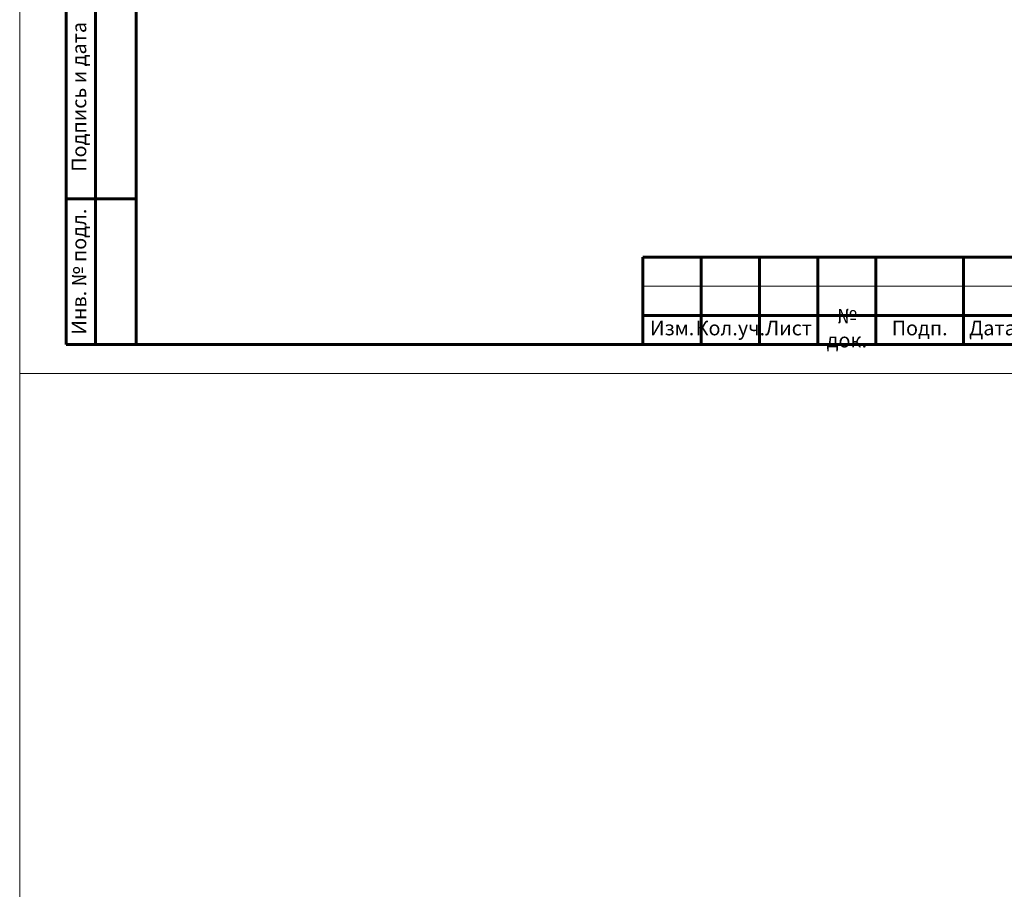
# Model space of a CAD drawing. Units: millimetres. Extents: x -8823 to 40550, y -26097 to 13139.
# Drawn here: x 8937 to 10627, y -11082 to -9589 of the extents above; entities that cross this region are included whole.
import ezdxf

# ---------------------------------------------------------------- set-up
doc = ezdxf.new("R2010")
doc.units = ezdxf.units.MM
doc.layers.get('0').update_dxf_attribs({"lineweight": 9})
doc.layers.get('Defpoints').update_dxf_attribs({"color": 8, "lineweight": 0})
doc.layers.add('Внутренняя рамка', color=7, linetype='Continuous', lineweight=60)
doc.layers.add('Граница чертежа на печать', color=7, linetype='Continuous', lineweight=15)
doc.styles.add('GOST-2.304_Type-B', font='txt', dxfattribs={"height": 22.5})
doc.styles.add('GOST-2.304_Type-B_shrink', font='txt', dxfattribs={"width": 0.8})

# ---------------------------------------------------------------- blocks, each defined once
blk = doc.blocks.new('*T697')
at = {"layer": 'Граница чертежа на печать', "color": 0, "linetype": 'Continuous', "lineweight": 60, "transparency": 16777216}
for p, q in [((0, 0), (1850, 0)), ((0, 0), (0, -150)), ((100, 0), (100, -150)), ((200, 0), (200, -150)), ((300, 0), (300, -150)), ((400, 0), (400, -150)), ((550, 0), (550, -150)), ((650, 0), (650, -150)), ((1700, 0), (1700, -150)), ((1850, 0), (1850, -150)), ((1700, -50), (1850, -50)), ((0, -100), (650, -100)), ((0, -150), (1850, -150))]:
    blk.add_line(p, q, dxfattribs=at)
at = {"layer": 'Граница чертежа на печать', "color": 0, "linetype": 'Continuous', "transparency": 16777216}
blk.add_line((0, -50), (650, -50), dxfattribs=at)
at = {"layer": 'Граница чертежа на печать', "color": 0, "linetype": 'Continuous', "transparency": 16777216, "char_height": 25, "attachment_point": 5}
for s, insert, width, style in [('Лист', (1775, -25), 130, 'GOST-2.304_Type-B'), ('{\\C256;Устройство воронки внутреннего водостока с надставным элементом в зоне примыкания/парапета}', (1175, -75), 1030, 'GOST-2.304_Type-B'), ('7.1', (1775, -100), 130, 'GOST-2.304_Type-B'), ('№ док.', (350, -125), 90, 'GOST-2.304_Type-B_shrink'), ('Изм.', (50, -125), 80, 'GOST-2.304_Type-B'), ('Кол.уч.', (150, -125), 90, 'GOST-2.304_Type-B_shrink'), ('Лист', (250, -125), 80, 'GOST-2.304_Type-B'), ('Подп.', (475, -125), 130, 'GOST-2.304_Type-B'), ('Дата', (600, -125), 80, 'GOST-2.304_Type-B_shrink')]:
    blk.add_mtext(s, dxfattribs=dict(at, insert=insert, width=width, style=style))
blk = doc.blocks.new('*T698')
at = {"layer": 'Граница чертежа на печать', "color": 0, "linetype": 'Continuous', "lineweight": 60, "transparency": 16777216}
for p, q in [((0, 0), (120, 0)), ((0, 0), (0, -850)), ((50, 0), (50, -850)), ((120, 0), (120, -850)), ((0, -250), (120, -250)), ((0, -600), (120, -600)), ((0, -850), (120, -850))]:
    blk.add_line(p, q, dxfattribs=at)
at = {"layer": 'Граница чертежа на печать', "color": 0, "linetype": 'Continuous', "transparency": 16777216, "char_height": 25, "attachment_point": 5, "rotation": 90, "style": 'GOST-2.304_Type-B'}
for s, insert, width in [('Подпись и дата', (25, -425), 330), ('Инв. № подл.', (25, -725), 230)]:
    blk.add_mtext(s, dxfattribs=dict(at, insert=insert, width=width))

msp = doc.modelspace()

# ---------------------------------------------------------------- linework, layer by layer
at = {"layer": 'Defpoints', "color": 172}
msp.add_lwpolyline([(8936.777, 10563.37), (32276.777, 10563.37), (32276.777, -26096.63), (8936.777, -26096.63)], close=True, dxfattribs=at)
at = {"layer": 'Внутренняя рамка'}
msp.add_lwpolyline([(9136.777, -10146.63), (9136.777, -8146.63), (11856.777, -8146.63), (11856.777, -10146.63), (9136.777, -10146.63)], dxfattribs=at)
at = {"layer": 'Граница чертежа на печать', "color": 152, "true_color": 0x2776bb}
msp.add_lwpolyline([(8936.777, -10196.63), (8936.777, -8096.63), (11906.777, -8096.63), (11906.777, -10196.63), (8936.777, -10196.63)], dxfattribs=at)
msp.add_lwpolyline([(8936.777, -10196.63), (8936.777, -8096.63), (11906.777, -8096.63), (11906.777, -10196.63), (8936.777, -10196.63)], dxfattribs=at)

# ---------------------------------------------------------------- block references
for name, p in [('*T698', (9016.777, -9296.63)), ('*T697', (10006.777, -9996.63))]:
    msp.add_blockref(name, p)

doc.saveas('drawing.dxf')
